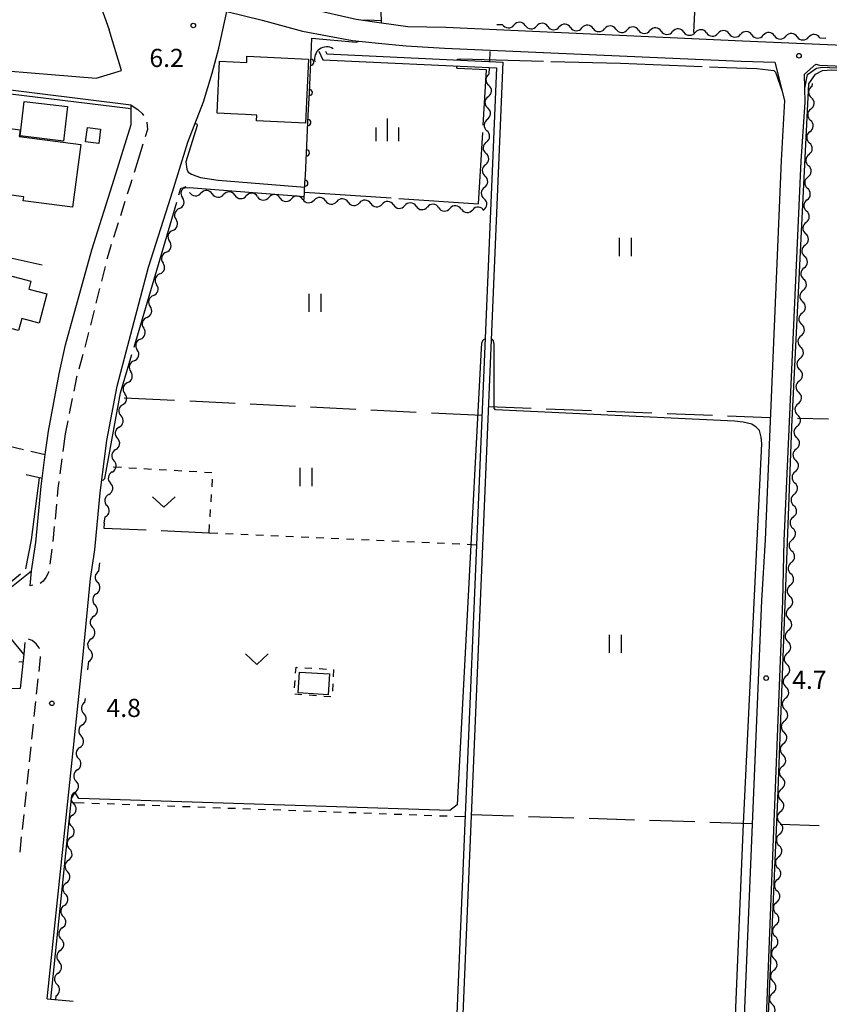
# Model space of a CAD drawing. Units: metres. Extents: x -48055 to -45747, y -147091 to -145373.
# Drawn here: x -47046 to -46912, y -146853 to -146690 of the extents above; entities that cross this region are included whole.
import ezdxf

# ---------------------------------------------------------------- set-up
doc = ezdxf.new("R2010")
doc.units = ezdxf.units.M
doc.header["$LTSCALE"] = 2.5
doc.layers.get('0').update_dxf_attribs({"linetype": 'CONTINUOUS'})
for name, color, linetype in [('2101000', 7, 'CONTINUOUS'), ('2106000', 7, 'CONTINUOUS'), ('2213000', 7, 'CONTINUOUS'), ('3001000', 7, 'CONTINUOUS'), ('4219000', 7, 'CONTINUOUS'), ('5101000', 7, 'CONTINUOUS'), ('5102000', 7, 'CONTINUOUS'), ('6110000', 7, 'CONTINUOUS'), ('6130000', 7, 'CONTINUOUS'), ('6301000', 7, 'CONTINUOUS'), ('6302000', 7, 'CONTINUOUS'), ('6311000', 7, 'CONTINUOUS'), ('6313000', 7, 'CONTINUOUS'), ('6334000', 7, 'CONTINUOUS'), ('7102000', 7, 'CONTINUOUS'), ('7103000', 7, 'CONTINUOUS'), ('7312000', 7, 'CONTINUOUS')]:
    doc.layers.add(name, color=color, linetype=linetype)
doc.styles.add('Dm_Anotation', font='txt')

# ---------------------------------------------------------------- blocks, each defined once
blk = doc.blocks.new('631100')
at = {"color": 0, "linetype": 'ByBlock', "lineweight": -2}
for points in [[(-0.4, 0.6), (-0.4, -0.6)], [(0.4, 0.6), (0.4, -0.6)]]:
    blk.add_lwpolyline(points, dxfattribs=at)
blk = doc.blocks.new('633400')
at = {"color": 0, "linetype": 'ByBlock', "lineweight": -2}
for points in [[(0, -0.75), (0, 0.75)], [(-0.75, -0.75), (-0.75, 0.15)], [(0.75, -0.75), (0.75, 0.15)]]:
    blk.add_lwpolyline(points, dxfattribs=at)
blk = doc.blocks.new('631300')
at = {"color": 0, "linetype": 'ByBlock', "lineweight": -2}
blk.add_lwpolyline([(0.75, 0.35), (0, -0.35), (-0.75, 0.35)], dxfattribs=at)
blk = doc.blocks.new('421900')
at = {"color": 0, "linetype": 'ByBlock', "lineweight": -2}
blk.add_arc((-0.3125, 0), 0.8125, 292.619865, 67.380135, dxfattribs=at)
blk = doc.blocks.new('731200')
at = {"color": 0, "linetype": 'ByBlock', "lineweight": -2}
blk.add_circle((0, 0), 0.15, dxfattribs=at)
blk = doc.blocks.new('DMDR_HANEN_0.2')
at = {"color": 0, "linetype": 'Continuous', "lineweight": -2}
blk.add_arc((0, 0), 1, 180, 0, dxfattribs=at)
blk = doc.blocks.new('DMDR_5102_0.375')
at = {"color": 0, "linetype": 'Continuous', "lineweight": -2}
blk.add_lwpolyline([(-1, 0, 0.535433), (1, 0)], format="xyb", dxfattribs=at)

msp = doc.modelspace()

# ---------------------------------------------------------------- linework, layer by layer
at = {"layer": '2101000', "flags": 128}
for points in [[(-47064.6, -146630.89), (-47064.06, -146632.21), (-47062.75, -146634.98), (-47061.67, -146636.92), (-47060.7, -146638.79), (-47059.68, -146640.54), (-47058.64, -146642.24), (-47057.64, -146643.98), (-47056.59, -146645.75), (-47055.51, -146647.44), (-47054.57, -146649.02), (-47053.49, -146650.84), (-47052.47, -146652.5), (-47049.82, -146657.01), (-47047.64, -146660.61), (-47045.4, -146664.31), (-47043.3, -146667.83), (-47041.2, -146671.31), (-47039.16, -146674.73), (-47037.05, -146678.15), (-47035.01, -146681.52), (-47034.51, -146682.41), (-47032.82, -146687), (-47031.04, -146692.09)], [(-47012.08, -146679.65), (-47011.69, -146681.01), (-47010.94, -146682.82), (-47009.91, -146683.8), (-47008.62, -146684.63), (-47004.11, -146686.38), (-46997.97, -146688.56), (-46990.16, -146690.35), (-46986, -146690.93), (-46981.65, -146691.53), (-46975.34, -146691.67), (-46926.29, -146693.92), (-46913.55, -146694.45), (-46827.01, -146698.19), (-46812.86, -146698.78), (-46809.23, -146698.67), (-46808.67, -146698.16), (-46808.35, -146697.64), (-46808.12, -146696.98), (-46808, -146696.41)], [(-47012.88, -146695.13), (-47011.56, -146689.1), (-47005.71, -146690.49), (-46999.07, -146692.32), (-46990.81, -146693.85), (-46986.51, -146694.31), (-46981.92, -146694.76), (-46975.58, -146695.11), (-46926.51, -146697.26), (-46920.95, -146697.46), (-46919.4, -146703.79), (-46919.94, -146713.7)], [(-47028.98, -146698.83), (-47031.04, -146692.09)], [(-47019.63, -146715.87), (-47018, -146710.65), (-47015.41, -146703.98), (-47013.97, -146699.25), (-47012.88, -146695.13)], [(-46923.94, -146889.88), (-46923.89, -146889.12), (-46923.23, -146877.83), (-46919.65, -146786.49), (-46919.43, -146776.59), (-46916.62, -146713.8), (-46915.96, -146704.08), (-46916.04, -146699.42), (-46914.18, -146697.76)], [(-46914.18, -146697.76), (-46913.61, -146697.95), (-46827.23, -146701.57), (-46813.09, -146702.19), (-46809.93, -146702.5), (-46809.5, -146703.16), (-46809.24, -146703.75), (-46809.04, -146704.3), (-46808.92, -146704.98)], [(-47027.36, -146707.73), (-47027.4, -146704.56), (-47058.98, -146700.63)], [(-47033.88, -146728.46), (-47030.19, -146716.8), (-47027.36, -146707.73)], [(-46919.94, -146713.7), (-46922.59, -146776.4), (-46923.19, -146786.41), (-46926.98, -146877.62), (-46927.84, -146889), (-46928.31, -146890.64)], [(-47031.4, -146760.01), (-47029.71, -146751), (-47028.47, -146746.36), (-47024.5, -146731.31), (-47020.85, -146719.74), (-47019.63, -146715.87)], [(-47039.3, -146748.98), (-47038.25, -146744.16), (-47033.88, -146728.46)], [(-47041.08, -146758.47), (-47039.3, -146748.98)], [(-47047.7, -146784.59), (-47043.85, -146781.55), (-47043.14, -146776.85), (-47042.27, -146767.53), (-47042.1, -146766.27), (-47041.58, -146762.28), (-47041.08, -146758.47)], [(-47034.13, -146782.82), (-47033.41, -146778.04), (-47032.53, -146768.63), (-47031.4, -146760.01)], [(-47041.26, -146852.26), (-47035.41, -146796.53), (-47034.13, -146782.82)], [(-47045.13, -146795.28), (-47048.19, -146791.58)], [(-47045.13, -146795.28), (-47045.73, -146800.96), (-47057.58, -146801.13), (-47095.33, -146802.44), (-47104.25, -146802.33), (-47105.91, -146802.6), (-47107.43, -146803.16), (-47111.47, -146813.64), (-47112.81, -146816.82)]]:
    msp.add_lwpolyline(points, dxfattribs=at)
at = {"layer": '2101000', "elevation": 6.06, "flags": 128}
msp.add_lwpolyline([(-47058.76, -146697.98), (-47033.16, -146700.09), (-47028.98, -146698.83)], dxfattribs=at)
at = {"layer": '2106000', "linetype": 'Continuous'}
for points in [[(-47048.86, -146760.61), (-47045.2, -146761.45)], [(-47043.98, -146761.73), (-47041.58, -146762.28)], [(-47042.1, -146766.27), (-47044.76, -146765.66)]]:
    msp.add_lwpolyline(points, dxfattribs=at)
at = {"layer": '2106000', "flags": 128}
msp.add_lwpolyline([(-47041.26, -146852.26), (-47036.95, -146852.69)], dxfattribs=at)
at = {"layer": '2213000', "linetype": 'Continuous'}
for points in [[(-47027.4, -146704.56), (-47026.31, -146705.25)], [(-47026.31, -146705.25), (-47025.59, -146705.91)], [(-47025.59, -146705.91), (-47025.33, -146706.24)], [(-47024.68, -146708.56), (-47025.07, -146709.79)], [(-47024.82, -146707.36), (-47024.68, -146708.56)], [(-47025.44, -146710.99), (-47026.24, -146713.55)], [(-47026.24, -146713.55), (-47026.91, -146715.69)], [(-47027.29, -146716.88), (-47027.52, -146717.64)], [(-47027.52, -146717.64), (-47028.04, -146719.27)], [(-47028.41, -146720.46), (-47029.17, -146722.84)], [(-47029.54, -146724.03), (-47030.3, -146726.42)], [(-47030.68, -146727.61), (-47031.2, -146729.27)], [(-47031.2, -146729.27), (-47031.39, -146730)], [(-47031.69, -146731.22), (-47032.3, -146733.64)], [(-47032.6, -146734.85), (-47033.21, -146737.28)], [(-47033.51, -146738.49), (-47034.12, -146740.92)], [(-47034.43, -146742.13), (-47035.04, -146744.55)], [(-47035.36, -146745.76), (-47036.03, -146748.17)], [(-47036.4, -146749.51), (-47036.87, -146751.82)], [(-47036.36, -146749.37), (-47036.4, -146749.51)], [(-47037.12, -146753.05), (-47037.62, -146755.5)], [(-47037.87, -146756.72), (-47038.31, -146758.91)], [(-47038.31, -146758.91), (-47038.69, -146761.8)], [(-47038.86, -146763.04), (-47039.18, -146765.52)], [(-47039.34, -146766.76), (-47039.49, -146767.84)], [(-47039.49, -146767.84), (-47039.62, -146769.25)], [(-47039.73, -146770.49), (-47039.97, -146772.98)], [(-47040.09, -146774.22), (-47040.32, -146776.71)], [(-47040.48, -146777.95), (-47040.85, -146780.42)], [(-47044.11, -146783.99), (-47043.85, -146781.55)], [(-47041.05, -146781.78), (-47041.5, -146782.66)], [(-47041.03, -146781.66), (-47041.05, -146781.78)], [(-47041.91, -146783.25), (-47042.45, -146783.65)], [(-47041.5, -146782.66), (-47041.91, -146783.25)], [(-47043.65, -146783.92), (-47044.11, -146783.99)], [(-47044.94, -146793.36), (-47045.13, -146795.28)], [(-47043.74, -146793.07), (-47044.34, -146792.85)], [(-47043.11, -146793.6), (-47043.74, -146793.07)], [(-47042.6, -146794.26), (-47043.11, -146793.6)], [(-47042.54, -146794.45), (-47042.6, -146794.26)], [(-47042.62, -146798.17), (-47042.37, -146795.8)], [(-47042.37, -146795.8), (-47042.38, -146795.68)], [(-47043.01, -146801.9), (-47042.75, -146799.41)], [(-47043.4, -146805.63), (-47043.14, -146803.14)], [(-47043.79, -146809.36), (-47043.53, -146806.87)], [(-47044.18, -146813.09), (-47043.92, -146810.6)], [(-47044.58, -146816.82), (-47044.31, -146814.33)], [(-47044.97, -146820.55), (-47044.71, -146818.06)], [(-47045.36, -146824.28), (-47045.1, -146821.79)], [(-47045.75, -146828.01), (-47045.49, -146825.52)]]:
    msp.add_lwpolyline(points, dxfattribs=at)
at = {"layer": '3001000', "flags": 128}
for points in [[(-47006.61, -146706.2), (-47008.48, -146706.11), (-47009.76, -146706.05), (-47013.16, -146705.89), (-47012.76, -146697.31), (-47008.29, -146697.52), (-47008.24, -146696.45), (-46998.05, -146696.93), (-46998.55, -146707.52), (-47006.66, -146707.14)], [(-47045.05, -146703.95), (-47037.92, -146704.8), (-47038.6, -146710.49), (-47045.73, -146709.64)], [(-47045.14, -146719.7), (-47058.21, -146718), (-47056.95, -146708.33), (-47054.75, -146708.61), (-47054.6, -146707.46), (-47045.75, -146708.61), (-47045.9, -146709.76), (-47035.72, -146711.08), (-47037.06, -146721.43), (-47045.23, -146720.37)], [(-47032.44, -146708.54), (-47032.74, -146710.91), (-47034.91, -146710.63), (-47034.6, -146708.26)], [(-47054.23, -146730.95), (-47043.96, -146733.64), (-47044.3, -146734.95), (-47041.32, -146735.73), (-47042.6, -146740.59), (-47045.48, -146739.83), (-47046.01, -146741.82), (-47056.36, -146739.1)], [(-46994.8, -146802.01), (-46999.76, -146801.71), (-46999.55, -146798.26), (-46994.59, -146798.56)]]:
    msp.add_lwpolyline(points, close=True, dxfattribs=at)
at = {"layer": '5101000', "flags": 128}
for points in [[(-46996.36, -146695.63), (-46995.71, -146697.04), (-46966.96, -146698.4), (-46975.2, -146894.2)], [(-46995.26, -146695.63), (-46995.05, -146696.07), (-46965.92, -146697.44), (-46974.19, -146894.13)]]:
    msp.add_lwpolyline(points, dxfattribs=at)
at = {"layer": '5102000', "linetype": 'Continuous'}
for points in [[(-46966.95, -146691.21), (-46965.98, -146691.25)], [(-46962.23, -146691.4), (-46962.23, -146691.4)], [(-46958.48, -146691.55), (-46958.48, -146691.55)], [(-46954.73, -146691.71), (-46954.73, -146691.71)], [(-46950.99, -146691.86), (-46950.99, -146691.86)], [(-46947.24, -146692.01), (-46947.24, -146692.01)], [(-46943.49, -146692.17), (-46943.49, -146692.17)], [(-46939.75, -146692.32), (-46939.75, -146692.32)], [(-46936, -146692.47), (-46936, -146692.47)], [(-46932.25, -146692.62), (-46932.25, -146692.62)], [(-46928.51, -146692.78), (-46928.51, -146692.78)], [(-46924.76, -146692.93), (-46924.76, -146692.93)], [(-46921.01, -146693.08), (-46921.01, -146693.08)], [(-46917.27, -146693.24), (-46917.27, -146693.24)], [(-46913.52, -146693.41), (-46912.54, -146693.46)], [(-46968.2, -146699.41), (-46968.15, -146698.34)], [(-46914.82, -146700.95), (-46914.84, -146701.45)], [(-46968.35, -146703.15), (-46968.35, -146703.15)], [(-46915, -146705.2), (-46915, -146705.2)], [(-46968.51, -146706.9), (-46968.51, -146706.9)], [(-46915.16, -146708.94), (-46915.16, -146708.94)], [(-46968.66, -146710.65), (-46968.66, -146710.65)], [(-46915.32, -146712.69), (-46915.32, -146712.69)], [(-46968.82, -146714.39), (-46968.82, -146714.39)], [(-46915.49, -146716.44), (-46915.49, -146716.44)], [(-46968.97, -146718.14), (-46968.97, -146718.14)], [(-47017.72, -146719), (-47017.72, -146719)], [(-47013.97, -146719.23), (-47013.97, -146719.23)], [(-47010.23, -146719.45), (-47010.23, -146719.45)], [(-47006.49, -146719.68), (-47006.49, -146719.68)], [(-47002.74, -146719.91), (-47002.74, -146719.91)], [(-46999, -146720.14), (-46999, -146720.14)], [(-46915.65, -146720.18), (-46915.65, -146720.18)], [(-47019.44, -146721.66), (-47019.44, -146721.66)], [(-46995.26, -146720.37), (-46995.26, -146720.37)], [(-46991.52, -146720.59), (-46991.52, -146720.59)], [(-46987.77, -146720.82), (-46987.77, -146720.82)], [(-46984.03, -146721.05), (-46984.03, -146721.05)], [(-46980.29, -146721.28), (-46980.29, -146721.28)], [(-46976.54, -146721.5), (-46976.54, -146721.5)], [(-46972.8, -146721.73), (-46972.8, -146721.73)], [(-46969.12, -146721.89), (-46969.12, -146721.89)], [(-46915.81, -146723.93), (-46915.81, -146723.93)], [(-47020.51, -146725.25), (-47020.51, -146725.25)], [(-46915.97, -146727.68), (-46915.97, -146727.68)], [(-47021.57, -146728.85), (-47021.57, -146728.85)], [(-46916.13, -146731.42), (-46916.13, -146731.42)], [(-47022.64, -146732.44), (-47022.64, -146732.44)], [(-47023.71, -146736.04), (-47023.71, -146736.04)], [(-46916.3, -146735.17), (-46916.3, -146735.17)], [(-47024.78, -146739.63), (-47024.78, -146739.63)], [(-46916.46, -146738.91), (-46916.46, -146738.91)], [(-46916.62, -146742.66), (-46916.62, -146742.66)], [(-47025.85, -146743.23), (-47025.85, -146743.23)], [(-47026.92, -146746.82), (-47026.92, -146746.82)], [(-46916.78, -146746.41), (-46916.78, -146746.41)], [(-47027.98, -146750.42), (-47027.98, -146750.42)], [(-46916.94, -146750.15), (-46916.94, -146750.15)], [(-47028.79, -146754.08), (-47028.79, -146754.08)], [(-46917.11, -146753.9), (-46917.11, -146753.9)], [(-46917.27, -146757.65), (-46917.27, -146757.65)], [(-47029.36, -146757.78), (-47029.36, -146757.78)], [(-47029.94, -146761.49), (-47029.94, -146761.49)], [(-46917.43, -146761.39), (-46917.43, -146761.39)], [(-47030.51, -146765.2), (-47030.51, -146765.2)], [(-46917.59, -146765.14), (-46917.59, -146765.14)], [(-47031.09, -146768.9), (-47031.09, -146768.9)], [(-46917.75, -146768.89), (-46917.75, -146768.89)], [(-47031.83, -146773.66), (-47031.66, -146772.61)], [(-46917.91, -146772.63), (-46917.91, -146772.63)], [(-46918.08, -146776.38), (-46918.08, -146776.38)], [(-47032.73, -146781.59), (-47032.57, -146780.21)], [(-46918.24, -146780.13), (-46918.24, -146780.13)], [(-47033.14, -146785.31), (-47033.14, -146785.31)], [(-46918.4, -146783.87), (-46918.4, -146783.87)], [(-46918.56, -146787.62), (-46918.56, -146787.62)], [(-47033.56, -146789.04), (-47033.56, -146789.04)], [(-46918.72, -146791.37), (-46918.72, -146791.37)], [(-47033.98, -146792.77), (-47033.98, -146792.77)], [(-46918.89, -146795.11), (-46918.89, -146795.11)], [(-47034.55, -146797.87), (-47034.39, -146796.49)], [(-46919.05, -146798.86), (-46919.05, -146798.86)], [(-47035.02, -146803.25), (-47034.94, -146802.62)], [(-46919.21, -146802.61), (-46919.21, -146802.61)], [(-46919.37, -146806.35), (-46919.37, -146806.35)], [(-47035.44, -146806.98), (-47035.44, -146806.98)], [(-47035.86, -146810.71), (-47035.86, -146810.71)], [(-46919.53, -146810.1), (-46919.53, -146810.1)], [(-47036.29, -146814.43), (-47036.29, -146814.43)], [(-46919.7, -146813.85), (-46919.7, -146813.85)], [(-46919.86, -146817.59), (-46919.86, -146817.59)], [(-47036.71, -146818.16), (-47036.71, -146818.16)], [(-47037.06, -146821.89), (-47037.06, -146821.89)], [(-46920.02, -146821.34), (-46920.02, -146821.34)], [(-47037.41, -146825.63), (-47037.41, -146825.63)], [(-46920.18, -146825.08), (-46920.18, -146825.08)], [(-46920.34, -146828.83), (-46920.34, -146828.83)], [(-47037.75, -146829.36), (-47037.75, -146829.36)], [(-47038.09, -146833.1), (-47038.09, -146833.1)], [(-46920.51, -146832.58), (-46920.51, -146832.58)], [(-47038.43, -146836.83), (-47038.43, -146836.83)], [(-46920.67, -146836.32), (-46920.67, -146836.32)], [(-47038.78, -146840.56), (-47038.78, -146840.56)], [(-46920.83, -146840.07), (-46920.83, -146840.07)], [(-46920.99, -146843.82), (-46920.99, -146843.82)], [(-47039.12, -146844.3), (-47039.12, -146844.3)], [(-47039.46, -146848.03), (-47039.46, -146848.03)], [(-46921.15, -146847.56), (-46921.15, -146847.56)], [(-47039.86, -146852.4), (-47039.8, -146851.77)], [(-46921.32, -146851.31), (-46921.32, -146851.31)]]:
    msp.add_lwpolyline(points, dxfattribs=at)
at = {"layer": '5102000', "flags": 128}
msp.add_lwpolyline([(-46968.11, -146697.34), (-46968.04, -146695.67)], dxfattribs=at)
at = {"layer": '6110000', "linetype": 'Continuous'}
for points in [[(-46986, -146690.93), (-46986.05, -146688.92)], [(-46934.23, -146689.19), (-46934.39, -146692.54)], [(-46997.63, -146696.22), (-46997.5, -146693.51)], [(-46997.87, -146701.21), (-46997.69, -146697.47)], [(-46997.69, -146697.47), (-46997.63, -146696.22)], [(-46997.93, -146702.46), (-46997.87, -146701.21)], [(-46998.11, -146706.21), (-46997.93, -146702.46)], [(-46998.17, -146707.45), (-46998.11, -146706.21)], [(-46998.35, -146711.2), (-46998.17, -146707.45)], [(-46998.41, -146712.45), (-46998.35, -146711.2)], [(-46998.59, -146716.19), (-46998.41, -146712.45)], [(-46998.65, -146717.44), (-46998.59, -146716.19)], [(-46998.78, -146720.15), (-46998.65, -146717.44)]]:
    msp.add_lwpolyline(points, dxfattribs=at)
at = {"layer": '6130000', "linetype": 'Continuous'}
msp.add_lwpolyline([(-47042.11, -146731.02), (-47047.05, -146729.89)], dxfattribs=at)
at = {"layer": '6301000', "linetype": 'Continuous'}
for points in [[(-47030.38, -146764.34), (-47029.01, -146764.41)], [(-47027.76, -146764.48), (-47026.51, -146764.56)], [(-47025.27, -146764.63), (-47024.02, -146764.7)], [(-47022.77, -146764.77), (-47021.52, -146764.84)], [(-47020.27, -146764.91), (-47019.03, -146764.98)], [(-47017.78, -146765.05), (-47016.53, -146765.12)], [(-47015.28, -146765.2), (-47014.03, -146765.27)], [(-47013.98, -146766.39), (-47014.06, -146767.64)], [(-47014.14, -146768.89), (-47014.23, -146770.13)], [(-47014.31, -146771.38), (-47014.39, -146772.63)], [(-47014.48, -146773.88), (-47014.57, -146775.24)], [(-47014.57, -146775.24), (-47013.03, -146775.31)], [(-47011.78, -146775.37), (-47010.53, -146775.42)], [(-47009.28, -146775.48), (-47008.03, -146775.53)], [(-47006.78, -146775.59), (-47005.53, -146775.64)], [(-47004.29, -146775.7), (-47003.04, -146775.75)], [(-47001.79, -146775.81), (-47000.54, -146775.87)], [(-46999.29, -146775.92), (-46998.04, -146775.98)], [(-46996.79, -146776.03), (-46995.54, -146776.09)], [(-46994.3, -146776.14), (-46993.05, -146776.2)], [(-46991.8, -146776.25), (-46990.55, -146776.31)], [(-46989.3, -146776.37), (-46988.05, -146776.42)], [(-46986.8, -146776.48), (-46985.55, -146776.53)], [(-46984.31, -146776.59), (-46983.06, -146776.64)], [(-46981.81, -146776.7), (-46980.56, -146776.75)], [(-46979.31, -146776.81), (-46978.06, -146776.87)], [(-46976.81, -146776.92), (-46975.56, -146776.98)], [(-46974.32, -146777.03), (-46973.07, -146777.09)], [(-46971.82, -146777.14), (-46970.28, -146777.21)], [(-47045.93, -146796.57), (-47045.26, -146796.54)], [(-47000.19, -146798.46), (-47000.11, -146797.47)], [(-47000.11, -146797.47), (-46999.89, -146797.49)], [(-46998.7, -146797.56), (-46997.5, -146797.63)], [(-46996.3, -146797.69), (-46995.1, -146797.76)], [(-46993.91, -146797.83), (-46993.97, -146799.03)], [(-47000.39, -146800.85), (-47000.29, -146799.65)], [(-46994.03, -146800.23), (-46994.1, -146801.42)], [(-46999.15, -146802.01), (-47000.35, -146801.92)], [(-46996.76, -146802.2), (-46997.95, -146802.11)], [(-46994.37, -146802.38), (-46995.56, -146802.29)], [(-47035.13, -146819.93), (-47036.88, -146819.86)], [(-47032.63, -146820.02), (-47033.88, -146819.97)], [(-47030.13, -146820.11), (-47031.38, -146820.06)], [(-47027.63, -146820.2), (-47028.88, -146820.15)], [(-47025.14, -146820.29), (-47026.38, -146820.24)], [(-47022.64, -146820.38), (-47023.89, -146820.34)], [(-47020.14, -146820.47), (-47021.39, -146820.43)], [(-47017.64, -146820.56), (-47018.89, -146820.52)], [(-47015.14, -146820.65), (-47016.39, -146820.61)], [(-47012.64, -146820.74), (-47013.89, -146820.7)], [(-47010.15, -146820.83), (-47011.39, -146820.79)], [(-47007.65, -146820.92), (-47008.9, -146820.88)], [(-47005.15, -146821.02), (-47006.4, -146820.97)], [(-47002.65, -146821.11), (-47003.9, -146821.06)], [(-47000.15, -146821.2), (-47001.4, -146821.15)], [(-46997.65, -146821.29), (-46998.9, -146821.24)], [(-46995.16, -146821.38), (-46996.4, -146821.33)], [(-46992.66, -146821.47), (-46993.91, -146821.42)], [(-46990.16, -146821.56), (-46991.41, -146821.51)], [(-46987.66, -146821.65), (-46988.91, -146821.61)], [(-46985.16, -146821.74), (-46986.41, -146821.7)], [(-46982.66, -146821.83), (-46983.91, -146821.79)], [(-46980.17, -146821.92), (-46981.41, -146821.88)], [(-46977.67, -146822.01), (-46978.92, -146821.97)], [(-46975.17, -146822.1), (-46976.42, -146822.06)], [(-46972.17, -146822.21), (-46973.92, -146822.15)]]:
    msp.add_lwpolyline(points, dxfattribs=at)
at = {"layer": '6302000', "linetype": 'Continuous'}
for points in [[(-47028.57, -146752.91), (-47020.2, -146753.32)], [(-47017.7, -146753.44), (-47010.21, -146753.81)], [(-47007.71, -146753.93), (-47000.22, -146754.3)], [(-46997.73, -146754.43), (-46990.23, -146754.8)], [(-46968.32, -146754.38), (-46961.27, -146754.65)], [(-46987.74, -146754.92), (-46980.25, -146755.29)], [(-46977.75, -146755.41), (-46969.38, -146755.82)], [(-46958.77, -146754.74), (-46951.27, -146755.03)], [(-46948.77, -146755.13), (-46941.28, -146755.42)], [(-46938.78, -146755.51), (-46931.29, -146755.8)], [(-46928.79, -146755.9), (-46921.74, -146756.17)], [(-46917.21, -146756.27), (-46912.12, -146756.43)], [(-47031.83, -146773.66), (-47031.92, -146774.47)], [(-47031.92, -146774.47), (-47024.9, -146774.78)], [(-47022.4, -146774.89), (-47014.57, -146775.24)], [(-46971.15, -146821.82), (-46964.18, -146822.04)], [(-46961.68, -146822.12), (-46954.19, -146822.35)], [(-46951.69, -146822.43), (-46944.19, -146822.67)], [(-46941.69, -146822.74), (-46934.19, -146822.98)], [(-46931.7, -146823.06), (-46924.72, -146823.27)], [(-46920.11, -146823.42), (-46913.64, -146823.64)]]:
    msp.add_lwpolyline(points, dxfattribs=at)
at = {"layer": '7102000', "flags": 128}
for points, elevation in [([(-46989.2, -146690.48), (-46988.36, -146690.43), (-46986.01, -146690.58)], 6), ([(-46997.5, -146693.51), (-46990.18, -146694.14), (-46989.69, -146693.97)], 6), ([(-47113.63, -146743.2), (-47113.53, -146742.83), (-47113.2, -146742.68), (-47067.58, -146755.7), (-47061.09, -146756.74), (-47060.74, -146756.36), (-47059.84, -146747.35), (-47059.75, -146743.62), (-47059.47, -146727.05), (-47059.21, -146716.34), (-47058.8, -146701.54), (-47058.25, -146701.36), (-47027.86, -146705.06), (-47027.39, -146705.16)], 6), ([(-47016.81, -146707.59), (-47016.53, -146707.66), (-47016.48, -146707.93), (-47018.36, -146713.93), (-47018.2, -146715.12), (-47017.94, -146715.63), (-47017.41, -146715.99), (-47016.7, -146716.25), (-47015.94, -146716.52), (-47013, -146716.93), (-46998.68, -146718.12)], 6), ([(-47041.38, -146858.96), (-47041.48, -146859.88), (-47043.94, -146896.61), (-47043.62, -146899.19), (-47042.64, -146900.07), (-46968.8, -146894.18), (-46929.38, -146891.9), (-46928.97, -146890.76), (-46926.13, -146823.35), (-46923.11, -146760.47), (-46923.21, -146759.43), (-46923.5, -146758.32), (-46924.07, -146757.77), (-46924.75, -146757.29), (-46926.22, -146756.97), (-46927.62, -146756.79), (-46967.14, -146754.93), (-46967.36, -146754.66), (-46967.38, -146745.27), (-46967.39, -146744.43), (-46967.39, -146744.04), (-46967.51, -146743.53), (-46967.67, -146743.31), (-46967.85, -146743.3)], 4), ([(-46968.85, -146743.26), (-46968.96, -146743.26), (-46969.1, -146743.3), (-46969.29, -146743.5), (-46969.44, -146743.96), (-46969.51, -146744.8), (-46973.48, -146820.22), (-46974.71, -146821.17), (-47036.03, -146819.15), (-47036.69, -146818.13), (-47037.28, -146819.17), (-47040.7, -146852.32)], 4)]:
    msp.add_lwpolyline(points, dxfattribs=dict(at, elevation=elevation))
at = {"layer": '7102000', "elevation": 4, "flags": 128}
msp.add_lwpolyline([(-46818.31, -146877.92), (-46818.3, -146881.62), (-46820.18, -146883.77), (-46826.52, -146884.38), (-46869.92, -146887.13), (-46922.24, -146890.83), (-46923.1, -146890.18), (-46923.48, -146889.38), (-46921.5, -146843.41), (-46920.46, -146819.25), (-46918.16, -146757.72), (-46915.34, -146701.03), (-46914.27, -146699.46), (-46913.07, -146698.8), (-46911.55, -146698.69), (-46872.24, -146700.74), (-46811.59, -146703.56), (-46810.12, -146704.21), (-46809.59, -146705.67), (-46811.97, -146764.47), (-46815.26, -146824.85), (-46818.17, -146876.31)], close=True, dxfattribs=at)
at = {"layer": '7103000', "linetype": 'Continuous'}
for points in [[(-46973.44, -146697.09), (-46973.43, -146696.94)], [(-46973.43, -146696.94), (-46972.96, -146696.92)], [(-46972.96, -146696.92), (-46959.24, -146697.31)], [(-46958, -146697.34), (-46946.51, -146697.59)], [(-46973.54, -146698.33), (-46973.52, -146698.09)], [(-46973.45, -146698.48), (-46973.54, -146698.33)], [(-46968.66, -146698.72), (-46973.45, -146698.48)], [(-46969.19, -146707.85), (-46968.66, -146698.72)], [(-46946.51, -146697.59), (-46933.01, -146698.15)], [(-46931.76, -146698.2), (-46928.98, -146698.31)], [(-46928.98, -146698.31), (-46923.96, -146698.51)], [(-46923.96, -146698.51), (-46921.12, -146698.83)], [(-46921.12, -146698.83), (-46920.85, -146699.12)], [(-46915.58, -146699.49), (-46914.1, -146698.42)], [(-46914.1, -146698.42), (-46913.1, -146698.26)], [(-46913.1, -146698.26), (-46904.88, -146698.67)], [(-46920.85, -146699.12), (-46919.78, -146702.23)], [(-46916, -146701.76), (-46915.58, -146699.49)], [(-46969.95, -146720.86), (-46969.26, -146709.1)], [(-47019.49, -146719.38), (-47019.16, -146718.27)], [(-47019.16, -146718.27), (-47017.78, -146718.14)], [(-47017.78, -146718.14), (-46998.75, -146719.65)], [(-46998.72, -146718.92), (-46984.38, -146719.89)], [(-46983.14, -146719.97), (-46969.95, -146720.86)], [(-47026.91, -146744.56), (-47019.84, -146720.58)], [(-47029.13, -146752.11), (-47027.26, -146745.76)], [(-47031.76, -146766.28), (-47029.13, -146752.11)], [(-47043.85, -146776.43), (-47042.52, -146766.17)], [(-47032.25, -146766.51), (-47032.02, -146766.54)], [(-47032.02, -146766.54), (-47031.76, -146766.28)], [(-47044.79, -146781.18), (-47043.85, -146776.43)], [(-47048.21, -146784.11), (-47045.69, -146782.02)]]:
    msp.add_lwpolyline(points, dxfattribs=at)

# ---------------------------------------------------------------- block references
at = {"layer": '4219000', "xscale": 2.499999999999999, "yscale": 2.499999999999999, "zscale": 2.499999999999999, "rotation": 124.9813894948838}
msp.add_blockref('421900', (-46995.51, -146696.31), dxfattribs=at)
at = {"layer": '5102000', "linetype": 'Continuous', "xscale": 0.9375, "yscale": 0.9375, "zscale": 0.9375}
for p, rotation in [((-46963.17, -146691.36), 177.6662925179271), ((-46965.04, -146691.29), 357.6662925179271), ((-46961.29, -146691.44), 357.6662925179271), ((-46959.42, -146691.52), 177.6662925179271), ((-46957.55, -146691.59), 357.6662925179271), ((-46955.67, -146691.67), 177.6662925179271), ((-46953.8, -146691.75), 357.6662925179271), ((-46951.92, -146691.82), 177.6662925179271), ((-46950.05, -146691.9), 357.6662925179271), ((-46948.18, -146691.97), 177.6662925179271), ((-46946.3, -146692.05), 357.6662925179271), ((-46944.43, -146692.13), 177.6662925179271), ((-46942.56, -146692.2), 357.6662925179271), ((-46940.68, -146692.28), 177.6662925179271), ((-46938.81, -146692.36), 357.6662925179271), ((-46936.94, -146692.43), 177.6662925179271), ((-46935.06, -146692.51), 357.6662925179271), ((-46933.19, -146692.58), 177.6662925179271), ((-46929.44, -146692.74), 177.6662925179271), ((-46925.7, -146692.89), 177.6662925179271), ((-46921.95, -146693.04), 177.6662925179271), ((-46931.32, -146692.66), 357.6662925179271), ((-46927.57, -146692.81), 357.6662925179271), ((-46923.82, -146692.97), 357.6662925179271), ((-46920.08, -146693.12), 357.6662925179271), ((-46918.2, -146693.2), 177.6662925179271), ((-46916.33, -146693.28), 357.3683415859898), ((-46914.46, -146693.37), 177.3683415859897), ((-46968.24, -146700.34), 267.6373952620612), ((-46968.31, -146702.22), 87.63739526206113), ((-46914.88, -146702.39), 267.5247624673505), ((-46968.39, -146704.09), 267.6373952620612), ((-46914.96, -146704.26), 87.52476246735048), ((-46968.47, -146705.96), 87.63739526206113), ((-46915.04, -146706.13), 267.5247624673505), ((-46968.54, -146707.84), 267.6373952620612), ((-46915.12, -146708.01), 87.52476246735048), ((-46968.62, -146709.71), 87.63739526206113), ((-46915.2, -146709.88), 267.5247624673505), ((-46968.7, -146711.58), 267.6373952620612), ((-46915.28, -146711.75), 87.52476246735048), ((-46968.78, -146713.46), 87.63739526206113), ((-46915.36, -146713.63), 267.5247624673505), ((-46968.85, -146715.33), 267.6373952620612), ((-46915.45, -146715.5), 87.52476246735048), ((-46968.93, -146717.2), 87.63739526206113), ((-46915.53, -146717.37), 267.5247624673505), ((-47018.64, -146718.96), 253.4492675882158), ((-47014.91, -146719.17), 176.5147296950265), ((-46969.01, -146719.08), 267.6373952620612), ((-46915.61, -146719.25), 87.52476246735048), ((-47019.17, -146720.76), 73.44926758821582), ((-47016.78, -146719.05), 356.5147296950265), ((-47013.04, -146719.28), 356.5147296950265), ((-47011.17, -146719.4), 176.5147296950265), ((-47009.3, -146719.51), 356.5147296950265), ((-47007.42, -146719.62), 176.5147296950265), ((-47005.55, -146719.74), 356.5147296950265), ((-47003.68, -146719.85), 176.5147296950265), ((-47001.81, -146719.97), 356.5147296950265), ((-46999.94, -146720.08), 176.5147296950265), ((-46998.07, -146720.19), 356.5147296950265), ((-46996.19, -146720.31), 176.5147296950265), ((-46992.45, -146720.54), 176.5147296950265), ((-46988.71, -146720.76), 176.5147296950265), ((-46969.09, -146720.95), 87.63739526206113), ((-46915.69, -146721.12), 267.5247624673505), ((-47019.7, -146722.56), 253.4492675882158), ((-46994.32, -146720.42), 356.5147296950265), ((-46990.58, -146720.65), 356.5147296950265), ((-46986.84, -146720.88), 356.5147296950265), ((-46984.97, -146720.99), 176.5147296950265), ((-46983.09, -146721.11), 356.5147296950265), ((-46981.22, -146721.22), 176.5147296950265), ((-46979.35, -146721.33), 356.5147296950265), ((-46977.48, -146721.45), 176.5147296950265), ((-46975.61, -146721.56), 356.5147296950265), ((-46973.74, -146721.68), 176.5147296950265), ((-46971.86, -146721.79), 356.5147296950265), ((-46969.99, -146721.9), 176.5147296950265), ((-47020.24, -146724.36), 73.44926758821582), ((-46915.77, -146722.99), 87.52476246735048), ((-47020.77, -146726.15), 253.4492675882158), ((-46915.85, -146724.87), 267.5247624673505), ((-46915.93, -146726.74), 87.52476246735048), ((-47021.31, -146727.95), 73.44926758821582), ((-46916.01, -146728.61), 267.5247624673505), ((-47021.84, -146729.75), 253.4492675882158), ((-46916.09, -146730.49), 87.52476246735048), ((-47022.38, -146731.55), 73.44926758821582), ((-46916.17, -146732.36), 267.5247624673505), ((-47022.91, -146733.34), 253.4492675882158), ((-47023.44, -146735.14), 73.44926758821582), ((-46916.25, -146734.23), 87.52476246735048), ((-47023.98, -146736.94), 253.4492675882158), ((-46916.34, -146736.1), 267.5247624673505), ((-47024.51, -146738.73), 73.44926758821582), ((-46916.42, -146737.98), 87.52476246735048), ((-47025.05, -146740.53), 253.4492675882158), ((-46916.5, -146739.85), 267.5247624673505), ((-46916.58, -146741.72), 87.52476246735048), ((-47025.58, -146742.33), 73.44926758821582), ((-46916.66, -146743.6), 267.5247624673505), ((-47026.11, -146744.13), 253.4492675882158), ((-46916.74, -146745.47), 87.52476246735048), ((-47026.65, -146745.92), 73.44926758821582), ((-47027.18, -146747.72), 253.4492675882158), ((-46916.82, -146747.34), 267.5247624673505), ((-47027.72, -146749.52), 73.44926758821582), ((-46916.9, -146749.22), 87.52476246735048), ((-47028.2, -146751.33), 256.7193505308619), ((-46916.98, -146751.09), 267.5247624673505), ((-47028.63, -146753.16), 76.71935053086187), ((-46917.06, -146752.96), 87.52476246735048), ((-47028.93, -146755), 261.1787323458222), ((-46917.15, -146754.84), 267.5247624673505), ((-47029.22, -146756.86), 81.17873234582217), ((-46917.23, -146756.71), 87.52476246735048), ((-46917.31, -146758.58), 267.5247624673505), ((-47029.51, -146758.71), 261.1787323458222), ((-47029.79, -146760.56), 81.17873234582217), ((-46917.39, -146760.46), 87.52476246735048), ((-47030.08, -146762.42), 261.1787323458222), ((-46917.47, -146762.33), 267.5247624673505), ((-47030.37, -146764.27), 81.17873234582217), ((-46917.55, -146764.2), 87.52476246735048), ((-47030.66, -146766.12), 261.1787323458222), ((-46917.63, -146766.08), 267.5247624673505), ((-47030.94, -146767.97), 81.17873234582217), ((-46917.71, -146767.95), 87.52476246735048), ((-47031.23, -146769.83), 261.1787323458222), ((-46917.79, -146769.82), 267.5247624673505), ((-47031.52, -146771.68), 81.17873234582217), ((-46917.87, -146771.7), 87.52476246735048), ((-46917.96, -146773.57), 267.5247624673505), ((-46918.04, -146775.44), 87.52476246735048), ((-46918.12, -146777.32), 267.5247624673505), ((-46918.2, -146779.19), 87.52476246735048), ((-46918.28, -146781.06), 267.5247624673505), ((-47032.83, -146782.52), 263.6141017999193), ((-46918.36, -146782.94), 87.52476246735048), ((-47033.04, -146784.38), 83.61410179991937), ((-47033.25, -146786.24), 263.6141017999193), ((-46918.44, -146784.81), 267.5247624673505), ((-46918.52, -146786.68), 87.52476246735048), ((-47033.46, -146788.11), 83.61410179991937), ((-46918.6, -146788.56), 267.5247624673505), ((-47033.66, -146789.97), 263.6141017999193), ((-46918.68, -146790.43), 87.52476246735048), ((-47033.87, -146791.83), 83.61410179991937), ((-46918.77, -146792.3), 267.5247624673505), ((-47034.08, -146793.7), 263.6141017999193), ((-46918.85, -146794.18), 87.52476246735048), ((-47034.29, -146795.56), 83.61410179991937), ((-46918.93, -146796.05), 267.5247624673505), ((-46919.01, -146797.92), 87.52476246735048), ((-46919.09, -146799.8), 267.5247624673505), ((-46919.17, -146801.67), 87.52476246735048), ((-47035.12, -146804.19), 263.5211829746284), ((-46919.25, -146803.54), 267.5247624673505), ((-46919.33, -146805.42), 87.52476246735048), ((-47035.33, -146806.05), 83.52118297462839), ((-46919.41, -146807.29), 267.5247624673505), ((-47035.55, -146807.91), 263.5211829746284), ((-47035.76, -146809.78), 83.52118297462839), ((-46919.49, -146809.16), 87.52476246735048), ((-47035.97, -146811.64), 263.5211829746284), ((-46919.58, -146811.04), 267.5247624673505), ((-47036.18, -146813.5), 83.52118297462839), ((-46919.66, -146812.91), 87.52476246735048), ((-47036.39, -146815.36), 263.5211829746284), ((-46919.74, -146814.78), 267.5247624673505), ((-47036.6, -146817.23), 83.52118297462839), ((-46919.82, -146816.66), 87.52476246735048), ((-46919.9, -146818.53), 267.5247624673505), ((-47036.81, -146819.09), 264.7593446120793), ((-46919.98, -146820.4), 87.52476246735048), ((-47036.98, -146820.96), 84.7593446120793), ((-47037.15, -146822.83), 264.7593446120793), ((-46920.06, -146822.28), 267.5247624673505), ((-47037.32, -146824.69), 84.7593446120793), ((-46920.14, -146824.15), 87.52476246735048), ((-47037.49, -146826.56), 264.7593446120793), ((-46920.22, -146826.02), 267.5247624673505), ((-47037.66, -146828.43), 84.7593446120793), ((-46920.3, -146827.89), 87.52476246735048), ((-47037.83, -146830.29), 264.7593446120793), ((-46920.38, -146829.77), 267.5247624673505), ((-46920.47, -146831.64), 87.52476246735048), ((-47038.01, -146832.16), 84.7593446120793), ((-46920.55, -146833.51), 267.5247624673505), ((-47038.18, -146834.03), 264.7593446120793), ((-47038.35, -146835.9), 84.7593446120793), ((-46920.63, -146835.39), 87.52476246735048), ((-47038.52, -146837.76), 264.7593446120793), ((-46920.71, -146837.26), 267.5247624673505), ((-47038.69, -146839.63), 84.7593446120793), ((-46920.79, -146839.13), 87.52476246735048), ((-47038.86, -146841.5), 264.7593446120793), ((-46920.87, -146841.01), 267.5247624673505), ((-46920.95, -146842.88), 87.52476246735048), ((-47039.03, -146843.36), 84.7593446120793), ((-46921.03, -146844.75), 267.5247624673505), ((-47039.2, -146845.23), 264.7593446120793), ((-47039.38, -146847.1), 84.7593446120793), ((-46921.11, -146846.63), 87.52476246735048), ((-47039.55, -146848.97), 264.7593446120793), ((-46921.19, -146848.5), 267.5247624673505), ((-47039.72, -146850.83), 84.7593446120793), ((-46921.28, -146850.37), 87.52476246735048), ((-46921.36, -146852.25), 267.5247624673505), ((-46921.44, -146854.12), 87.52476246735048)]:
    msp.add_blockref('DMDR_5102_0.375', p, dxfattribs=dict(at, rotation=rotation))
at = {"layer": '6110000', "linetype": 'Continuous', "xscale": 0.5, "yscale": 0.5, "zscale": 0.5, "rotation": 87.24882782184335}
for p in [(-46997.69, -146697.47), (-46997.93, -146702.46), (-46998.17, -146707.45), (-46998.41, -146712.45), (-46998.65, -146717.44)]:
    msp.add_blockref('DMDR_HANEN_0.2', p, dxfattribs=at)
at = {"layer": '6311000', "xscale": 2.5, "yscale": 2.5, "zscale": 2.5}
for p in [(-46945.7, -146728.01), (-46997.03, -146737.22), (-46998.52, -146766.03), (-46947.37, -146793.6)]:
    msp.add_blockref('631100', p, dxfattribs=at)
at = {"layer": '6313000', "xscale": 2.5, "yscale": 2.5, "zscale": 2.5}
for p in [(-47022.01, -146770.15), (-47006.59, -146796.12)]:
    msp.add_blockref('631300', p, dxfattribs=at)
at = {"layer": '6334000', "xscale": 2.5, "yscale": 2.5, "zscale": 2.5}
msp.add_blockref('633400', (-46985.02, -146708.62), dxfattribs=at)
at = {"layer": '7312000', "xscale": 2.5, "yscale": 2.5, "zscale": 2.5}
for p in [(-47017.11, -146691.4, 6.16), (-46916.97, -146696.39, 5.1), (-46922.4, -146799.26, 4.66), (-47040.49, -146803.43, 4.8)]:
    msp.add_blockref('731200', p, dxfattribs=at)

# ---------------------------------------------------------------- texts
at = {"layer": '7312000', "style": 'Dm_Anotation'}
for s, p in [('6.2', (-47024.37, -146698.25)), ('4.7', (-46918.1, -146801.06)), ('4.8', (-47031.46, -146805.69))]:
    msp.add_text(s, height=3, dxfattribs=at).set_placement(p)

doc.saveas('drawing.dxf')
